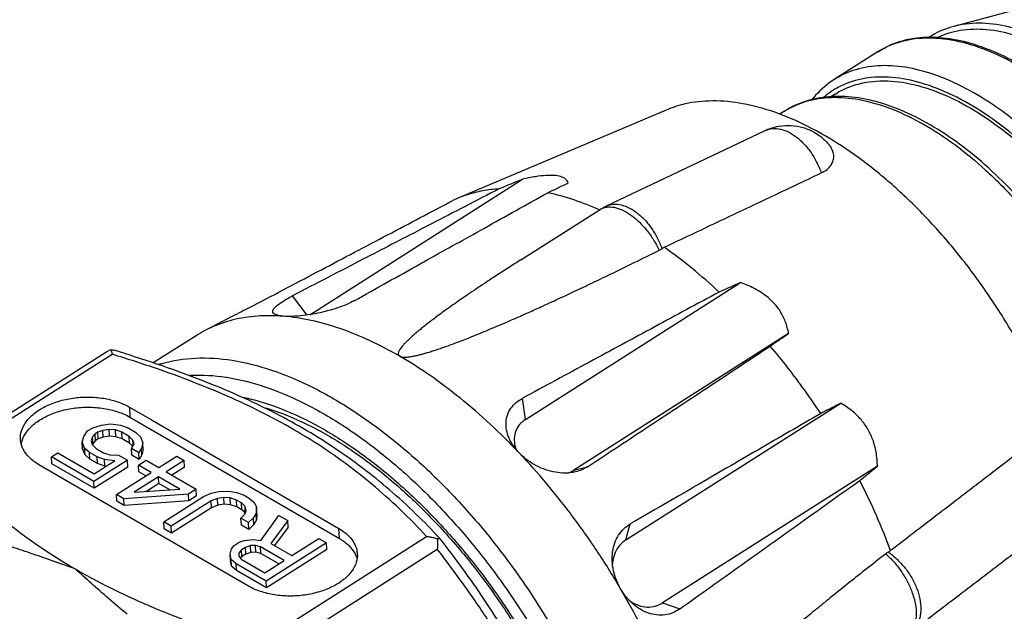
# Model space of a CAD drawing. Extents: x 0 to 420, y 0 to 297.
# Drawn here: x 327 to 374, y 241 to 269 of the extents above; entities that cross this region are included whole.
import ezdxf

# ---------------------------------------------------------------- set-up
doc = ezdxf.new("R2010")
doc.units = 0
doc.header["$LTSCALE"] = 23.1
doc.layers.get('0').update_dxf_attribs({"linetype": 'CONTINUOUS'})

msp = doc.modelspace()

# ---------------------------------------------------------------- linework, layer by layer
at = {"color": 7, "linetype": 'CONTINUOUS'}
for p, q in [((373.90414, 268.95452), (371.33588, 268.27327)), ((367.77459, 267.08203), (365.71732, 265.77207)), ((365.75582, 265.08527), (365.56132, 264.96143)), ((357.81721, 264.3367), (347.97905, 260.16847)), ((363.37628, 264.28143), (363.15244, 264.1389)), ((354.97082, 259.80524), (362.46786, 263.37081)), ((341.04727, 254.70304), (351.05798, 261.07731)), ((347.97905, 260.16847), (347.78387, 260.08125)), ((350.97663, 257.28438), (354.7018, 259.65636)), ((351.19631, 249.77925), (361.30074, 256.2132)), ((336.52962, 254.17136), (336.11382, 253.95279)), ((363.57059, 253.82089), (353.46459, 247.38595)), ((335.70606, 253.71638), (333.69461, 252.4356)), ((323.64816, 247.9695), (331.46489, 252.94676)), ((355.91309, 244.10564), (366.01753, 250.53958)), ((332.57104, 250.35626), (333.63676, 249.73822)), ((332.5963, 249.88022), (342.44591, 244.16814)), ((333.63676, 249.73822), (342.42066, 244.64418)), ((330.41986, 248.97083), (330.60448, 249.23105)), ((330.60448, 249.23105), (330.84598, 249.38483)), ((330.84598, 249.38483), (331.26511, 249.50904)), ((331.07875, 249.17638), (330.958, 249.09949)), ((331.3185, 249.25771), (331.07875, 249.17638)), ((331.09559, 248.85902), (331.07875, 249.17638)), ((331.26511, 249.50904), (331.6825, 249.56081)), ((331.61688, 249.30504), (331.3185, 249.25771)), ((331.33534, 248.94035), (331.3185, 249.25771)), ((331.91352, 249.27992), (331.61688, 249.30504)), ((331.63372, 248.98768), (331.61688, 249.30504)), ((331.6825, 249.56081), (332.15677, 249.50614)), ((332.20841, 249.18237), (331.91352, 249.27992)), ((331.93036, 248.96256), (331.91352, 249.27992)), ((332.15677, 249.50614), (332.51028, 249.37458)), ((332.56018, 248.97836), (332.20841, 249.18237)), ((332.22525, 248.865), (332.20841, 249.18237)), ((332.51028, 249.37458), (332.86206, 249.17058)), ((332.86206, 249.17058), (333.09482, 248.96213)), ((330.35425, 248.71506), (330.41986, 248.97083)), ((330.37109, 248.3977), (330.35425, 248.71506)), ((330.46627, 248.42973), (330.35425, 248.71506)), ((330.8355, 248.95016), (330.77164, 248.76683)), ((330.77164, 248.76683), (330.82677, 248.58794)), ((330.958, 249.09949), (330.8355, 248.95016)), ((330.84502, 248.77073), (330.8355, 248.95016)), ((330.85234, 248.6328), (330.84502, 248.77073)), ((330.8856, 248.67335), (330.85234, 248.6328)), ((330.97484, 248.78213), (330.8856, 248.67335)), ((330.97484, 248.78213), (330.958, 249.09949)), ((331.09559, 248.85902), (330.97484, 248.78213)), ((331.33534, 248.94035), (331.09559, 248.85902)), ((331.63372, 248.98768), (331.33534, 248.94035)), ((331.93036, 248.96256), (331.63372, 248.98768)), ((332.22525, 248.865), (331.93036, 248.96256)), ((332.57702, 248.661), (332.22525, 248.865)), ((332.73432, 248.80392), (332.56018, 248.97836)), ((332.57702, 248.661), (332.56018, 248.97836)), ((332.70104, 248.53677), (332.57702, 248.661)), ((332.78946, 248.62503), (332.73432, 248.80392)), ((332.74394, 248.62262), (332.73432, 248.80392)), ((333.09482, 248.96213), (333.20684, 248.6768)), ((333.20684, 248.6768), (333.14123, 248.42103)), ((333.22368, 248.35944), (333.20684, 248.6768)), ((328.91049, 248.00975), (329.21237, 248.20197)), ((329.21237, 248.20197), (330.9126, 247.21596)), ((330.48311, 248.11237), (330.37109, 248.3977)), ((330.69904, 248.22128), (330.46627, 248.42973)), ((330.48311, 248.11237), (330.46627, 248.42973)), ((331.05081, 248.01728), (330.69904, 248.22128)), ((330.71587, 247.90392), (330.69904, 248.22128)), ((330.82677, 248.58794), (331.00091, 248.4135)), ((330.85234, 248.6328), (330.83564, 248.58486)), ((331.00091, 248.4135), (331.35268, 248.2095)), ((331.35268, 248.2095), (331.64757, 248.11194)), ((332.66521, 248.40326), (332.78946, 248.62503)), ((332.68205, 248.08589), (332.66521, 248.40326)), ((333.01699, 248.19925), (332.66521, 248.40326)), ((332.726, 248.51176), (332.70104, 248.53677)), ((332.74776, 248.5506), (332.74394, 248.62262)), ((333.14123, 248.42103), (333.01699, 248.19925)), ((333.03382, 247.88189), (333.01699, 248.19925)), ((333.15806, 248.10367), (333.14123, 248.42103)), ((333.22368, 248.35944), (333.15806, 248.10367)), ((328.92733, 247.69239), (328.91049, 248.00975)), ((330.90387, 246.85374), (328.91049, 248.00975)), ((330.71587, 247.90392), (330.48311, 248.11237)), ((331.06765, 247.69992), (330.71587, 247.90392)), ((332.47361, 247.85326), (330.90387, 246.85374)), ((331.40433, 247.88572), (331.05081, 248.01728)), ((331.06765, 247.69992), (331.05081, 248.01728)), ((331.8786, 247.83105), (331.40433, 247.88572)), ((331.42116, 247.56836), (331.40433, 247.88572)), ((331.56591, 247.63195), (331.8786, 247.83105)), ((331.64757, 248.11194), (332.06321, 248.09127)), ((332.06321, 248.09127), (332.47361, 247.85326)), ((332.49045, 247.5359), (332.47361, 247.85326)), ((333.03382, 247.88189), (332.68205, 248.08589)), ((333.00302, 247.6197), (333.36527, 247.85036)), ((333.15806, 248.10367), (333.03382, 247.88189)), ((333.36527, 247.85036), (333.95155, 247.51036)), ((333.95155, 247.51036), (334.7968, 248.04857)), ((335.14857, 247.84456), (334.30332, 247.30636)), ((334.7968, 248.04857), (335.14857, 247.84456)), ((335.16541, 247.5272), (335.14857, 247.84456)), ((338.16423, 241.93393), (328.31462, 247.646)), ((330.9207, 246.53637), (328.92733, 247.69239)), ((330.9126, 247.21596), (331.43411, 247.54803)), ((332.49045, 247.5359), (330.9207, 246.53637)), ((331.42116, 247.56836), (331.06765, 247.69992)), ((331.45916, 247.56398), (331.42116, 247.56836)), ((331.43411, 247.54803), (331.56591, 247.63195)), ((331.95918, 246.24173), (333.5893, 247.2797)), ((333.01985, 247.30234), (333.00302, 247.6197)), ((333.5893, 247.2797), (333.00302, 247.6197)), ((333.33648, 247.11872), (333.01985, 247.30234)), ((334.30332, 247.30636), (335.71041, 246.49035)), ((335.16541, 247.5272), (334.57298, 247.14998)), ((367.74456, 247.57216), (357.63856, 241.13722)), ((330.9207, 246.53637), (330.90387, 246.85374)), ((333.94108, 247.0757), (332.79395, 246.34527)), ((334.93776, 246.49769), (333.94108, 247.0757)), ((333.95791, 246.75833), (333.94108, 247.0757)), ((332.79395, 246.34527), (334.93776, 246.49769)), ((333.95791, 246.75833), (333.37396, 246.38651)), ((334.46528, 246.4641), (333.95791, 246.75833)), ((335.71041, 246.49035), (335.34816, 246.25969)), ((335.72725, 246.17298), (335.71041, 246.49035)), ((336.41919, 246.29967), (336.77795, 246.38544)), ((336.77795, 246.38544), (337.25396, 246.40322)), ((337.25396, 246.40322), (337.60923, 246.3441)), ((337.60923, 246.3441), (337.96275, 246.21254)), ((331.97602, 245.92437), (331.95918, 246.24173)), ((332.31095, 246.03773), (331.95918, 246.24173)), ((332.32779, 245.72036), (331.97602, 245.92437)), ((335.34816, 246.25969), (332.31095, 246.03773)), ((332.32779, 245.72036), (332.31095, 246.03773)), ((335.365, 245.94232), (332.32779, 245.72036)), ((334.18707, 244.94971), (336.05869, 246.14146)), ((336.41046, 245.93745), (334.53884, 244.74571)), ((335.365, 245.94232), (335.34816, 246.25969)), ((335.72725, 246.17298), (335.365, 245.94232)), ((336.05869, 246.14146), (336.41919, 246.29967)), ((336.71059, 246.05723), (336.41046, 245.93745)), ((336.4273, 245.62009), (336.41046, 245.93745)), ((337.00897, 246.10456), (336.71059, 246.05723)), ((336.72743, 245.73986), (336.71059, 246.05723)), ((337.30561, 246.07944), (337.00897, 246.10456)), ((337.02581, 245.78719), (337.00897, 246.10456)), ((337.6005, 245.98188), (337.30561, 246.07944)), ((337.32244, 245.76208), (337.30561, 246.07944)), ((337.83501, 245.84588), (337.6005, 245.98188)), ((337.61733, 245.66452), (337.6005, 245.98188)), ((337.96275, 246.21254), (338.19726, 246.07654)), ((338.19726, 246.07654), (338.43003, 245.86809)), ((338.43003, 245.86809), (338.54379, 245.65521)), ((336.4273, 245.62009), (334.55568, 244.42835)), ((336.72743, 245.73986), (336.4273, 245.62009)), ((337.02581, 245.78719), (336.72743, 245.73986)), ((337.32244, 245.76208), (337.02581, 245.78719)), ((337.61733, 245.66452), (337.32244, 245.76208)), ((337.85185, 245.52852), (337.61733, 245.66452)), ((338.00915, 245.67144), (337.83501, 245.84588)), ((337.85185, 245.52852), (337.83501, 245.84588)), ((337.97587, 245.40428), (337.85185, 245.52852)), ((338.01862, 245.36146), (337.97587, 245.40428)), ((338.00042, 245.30922), (338.06429, 245.49255)), ((338.06429, 245.49255), (338.00915, 245.67144)), ((338.01877, 245.49013), (338.00915, 245.67144)), ((338.02467, 245.37884), (338.01877, 245.49013)), ((338.54379, 245.65521), (338.53681, 245.36543)), ((338.56063, 245.33784), (338.54379, 245.65521)), ((334.20391, 244.63235), (334.18707, 244.94971)), ((334.53884, 244.74571), (334.18707, 244.94971)), ((337.81755, 245.12144), (338.00042, 245.30922)), ((337.83439, 244.80408), (337.81755, 245.12144)), ((338.16932, 244.91744), (337.81755, 245.12144)), ((338.41257, 245.14366), (338.16932, 244.91744)), ((338.53681, 245.36543), (338.41257, 245.14366)), ((338.4294, 244.8263), (338.41257, 245.14366)), ((338.55365, 245.04807), (338.4294, 244.8263)), ((338.55365, 245.04807), (338.53681, 245.36543)), ((338.56063, 245.33784), (338.55365, 245.04807)), ((338.74339, 244.07033), (339.60435, 245.26053)), ((340.01475, 245.02253), (339.21591, 243.94321)), ((339.60435, 245.26053), (340.01475, 245.02253)), ((340.03159, 244.70517), (340.01475, 245.02253)), ((334.55568, 244.42835), (334.20391, 244.63235)), ((334.55568, 244.42835), (334.53884, 244.74571)), ((338.18616, 244.60008), (337.83439, 244.80408)), ((338.18616, 244.60008), (338.16932, 244.91744)), ((338.4294, 244.8263), (338.18616, 244.60008)), ((340.03159, 244.70517), (339.39204, 243.84107)), ((337.73098, 243.99634), (337.97074, 244.07767)), ((337.97074, 244.07767), (338.38812, 244.12944)), ((338.38812, 244.12944), (338.74339, 244.07033)), ((340.21259, 243.36521), (341.48047, 244.17252)), ((341.48047, 244.17252), (341.83224, 243.96851)), ((347.18765, 244.15305), (347.19018, 244.15008)), ((337.30137, 243.43746), (337.36699, 243.69324)), ((337.36699, 243.69324), (337.48948, 243.84257)), ((337.48948, 243.84257), (337.73098, 243.99634)), ((337.84125, 243.63857), (337.71876, 243.48924)), ((338.02238, 243.7539), (337.84125, 243.63857)), ((337.85809, 243.3212), (337.84125, 243.63857)), ((338.26213, 243.83523), (338.02238, 243.7539)), ((338.03922, 243.43653), (338.02238, 243.7539)), ((338.50014, 243.84411), (338.26213, 243.83523)), ((338.27897, 243.51786), (338.26213, 243.83523)), ((338.7364, 243.78055), (338.50014, 243.84411)), ((338.51698, 243.52675), (338.50014, 243.84411)), ((339.85034, 243.13455), (338.7364, 243.78055)), ((338.75324, 243.46319), (338.7364, 243.78055)), ((341.83224, 243.96851), (338.99462, 242.16168)), ((341.84907, 243.65115), (339.01146, 241.84431)), ((339.21591, 243.94321), (340.21259, 243.36521)), ((341.84907, 243.65115), (341.83224, 243.96851)), ((337.31821, 243.1201), (337.30137, 243.43746)), ((337.35476, 243.18613), (337.30137, 243.43746)), ((337.3716, 242.86877), (337.31821, 243.1201)), ((337.58753, 242.97769), (337.35476, 243.18613)), ((337.3716, 242.86877), (337.35476, 243.18613)), ((337.71876, 243.48924), (337.71527, 243.34435)), ((337.71527, 243.34435), (337.80809, 243.23149)), ((337.81199, 243.26501), (337.79628, 243.24585)), ((337.80809, 243.23149), (337.83078, 243.2039)), ((337.85809, 243.3212), (337.81199, 243.26501)), ((337.83078, 243.2039), (338.94472, 242.5579)), ((338.03922, 243.43653), (337.85809, 243.3212)), ((338.27897, 243.51786), (338.03922, 243.43653)), ((338.51698, 243.52675), (338.27897, 243.51786)), ((338.75324, 243.46319), (338.51698, 243.52675)), ((339.59753, 242.97356), (338.75324, 243.46319)), ((338.94472, 242.5579), (339.85034, 243.13455)), ((337.60437, 242.66032), (337.3716, 242.86877)), ((338.99462, 242.16168), (337.58753, 242.97769)), ((337.60437, 242.66032), (337.58753, 242.97769)), ((339.01146, 241.84431), (337.60437, 242.66032)), ((339.01146, 241.84431), (338.99462, 242.16168))]:
    msp.add_line(p, q, dxfattribs=at)
at = {"color": 9, "linetype": 'CONTINUOUS'}
for p, q in [((367.77459, 267.08203), (367.7746, 267.08203)), ((365.71733, 265.77208), (365.71732, 265.77207)), ((363.37628, 264.28143), (363.3763, 264.28144)), ((340.92275, 254.68467), (340.24399, 255.59487)), ((323.78042, 247.76147), (331.75978, 252.84229)), ((351.19631, 249.77925), (351.05844, 250.7729)), ((332.57104, 250.35626), (332.5963, 249.88022)), ((353.46615, 247.38695), (354.11659, 247.54975)), ((342.44591, 244.16814), (342.42066, 244.64418)), ((355.91309, 244.10564), (356.12501, 244.8565)), ((338.56563, 239.18692), (346.54514, 244.26783)), ((339.07002, 238.58697), (347.04941, 243.6678)), ((357.64012, 241.13822), (358.45182, 240.8585))]:
    msp.add_line(p, q, dxfattribs=at)
at = {"color": 7, "linetype": 'CONTINUOUS'}
for points, knots in [([(371.33588, 268.27327), (370.98136, 268.17923), (370.58081, 268.01432), (370.21788, 267.78706), (370.16777, 267.75402)], [0, 0, 0, 0, 0.85978769, 1, 1, 1, 1]), ([(384.09809, 252.89901), (384.03155, 253.1904), (383.8035, 254.0811), (383.30598, 255.56382), (382.53717, 257.32537), (381.60627, 259.05319), (380.53327, 260.71058), (379.34106, 262.26227), (378.05488, 263.67508), (376.70171, 264.91874), (375.30964, 265.96638), (373.90719, 266.79492), (372.52319, 267.38499), (371.18662, 267.72128), (369.92545, 267.79273), (368.76963, 267.59373), (368.08162, 267.27752), (367.77459, 267.08203)], [0, 0, 0, 0, 0.03720541, 0.1144116, 0.19447467, 0.2762605, 0.35854017, 0.44007553, 0.51966173, 0.59616316, 0.66860762, 0.73622408, 0.79851855, 0.85533094, 0.90701197, 0.95467432, 1, 1, 1, 1]), ([(365.71732, 265.77207), (365.3944, 265.56645), (365.03148, 265.2574), (364.72526, 264.89901), (364.67045, 264.83107)], [0, 0, 0, 0, 0.81470999, 1, 1, 1, 1]), ([(365.75572, 265.08469), (365.97433, 265.22368), (366.58878, 265.53151), (367.72804, 265.76017), (369.14475, 265.65403), (370.65217, 265.20209), (372.21129, 264.42352), (373.77982, 263.34258), (375.31301, 261.99116), (376.76579, 260.40926), (378.09488, 258.64397), (379.26031, 256.74844), (379.91445, 255.41623), (380.20465, 254.74062)], [0, 0, 0, 0, 0.03963873, 0.1045655, 0.17594637, 0.25587726, 0.34498132, 0.44274987, 0.54786785, 0.65846515, 0.77231185, 0.88698159, 1, 1, 1, 1]), ([(378.59527, 253.68351), (378.39854, 254.13619), (377.91084, 255.16432), (377.0331, 256.7166), (375.95537, 258.31415), (374.76799, 259.80325), (373.49432, 261.15384), (372.1591, 262.33827), (370.78797, 263.3317), (369.4073, 264.11214), (368.04438, 264.66051), (366.72813, 264.96147), (365.48803, 265.0051), (364.35414, 264.78992), (363.6791, 264.47425), (363.37628, 264.28143)], [0, 0, 0, 0, 0.0724791, 0.16696087, 0.26164777, 0.35521188, 0.44637629, 0.53396708, 0.61697261, 0.69460041, 0.76633124, 0.83199894, 0.89193131, 0.94727395, 1, 1, 1, 1]), ([(375.12237, 251.93651), (374.93293, 252.32252), (374.38961, 253.37034), (373.40183, 255.02888), (372.11798, 256.86321), (370.721, 258.57211), (369.23658, 260.12416), (367.6919, 261.49092), (366.11508, 262.64746), (364.53443, 263.57271), (362.9778, 264.24966), (361.47186, 264.66516), (360.04201, 264.80917), (358.81841, 264.68461), (358.10208, 264.45722), (357.81691, 264.3365)], [0, 0, 0, 0, 0.05626963, 0.15442072, 0.25245042, 0.34907394, 0.44305686, 0.53326327, 0.6187087, 0.69862106, 0.7725145, 0.8402814, 0.90230304, 0.95956155, 1, 1, 1, 1]), ([(362.46786, 263.37081), (362.63589, 263.45072), (362.99067, 263.57313), (363.5514, 263.6342), (364.1164, 263.56843), (364.66108, 263.37357), (365.12679, 263.07171), (365.38172, 262.81341), (365.48545, 262.68521)], [0, 0, 0, 0, 0.16765957, 0.33487782, 0.50426638, 0.67583591, 0.85158924, 1, 1, 1, 1]), ([(365.1078, 261.37511), (365.20346, 261.42039), (365.36746, 261.51902), (365.55327, 261.70868), (365.66485, 261.91491), (365.70761, 262.1489), (365.66193, 262.41298), (365.56187, 262.58836), (365.49196, 262.6772), (365.48538, 262.68534)], [0, 0, 0, 0, 0.19767074, 0.35336249, 0.49047608, 0.62947691, 0.78965819, 0.98050519, 1, 1, 1, 1]), ([(353.21004, 260.90523), (353.18155, 260.97491), (353.07891, 261.10756), (352.83495, 261.21821), (352.5211, 261.2665), (352.12252, 261.26093), (351.62428, 261.19859), (351.25927, 261.12386), (351.05798, 261.07731)], [0, 0, 0, 0, 0.09863204, 0.20868414, 0.34293227, 0.51226708, 0.72931301, 1, 1, 1, 1]), ([(357.72194, 257.87715), (358.55282, 258.2708), (360.20433, 259.05315), (362.66627, 260.21914), (364.29737, 260.99143), (365.1078, 261.37511)], [0, 0, 0, 0, 0.33750873, 0.67084215, 1, 1, 1, 1]), ([(351.05798, 261.07731), (350.87465, 261.0021), (350.50714, 260.8513), (350.13965, 260.70042), (349.95548, 260.62479)], [0, 0, 0, 0, 0.498823, 1, 1, 1, 1]), ([(352.24042, 260.44208), (352.4024, 260.51948), (352.7256, 260.67388), (353.04882, 260.82824), (353.21004, 260.90523)], [0, 0, 0, 0, 0.50119862, 1, 1, 1, 1]), ([(349.95548, 260.62479), (348.89577, 260.07649), (347.67154, 259.44284), (346.44741, 258.809), (346.28284, 258.72378)], [0, 0, 0, 0, 0.86555446, 1, 1, 1, 1]), ([(346.57763, 257.28117), (347.47268, 257.78098), (349.36018, 258.8348), (351.24786, 259.88828), (352.24042, 260.44208)], [0, 0, 0, 0, 0.47422118, 1, 1, 1, 1]), ([(349.95548, 260.62479), (349.69852, 260.6077), (349.1942, 260.546), (348.53379, 260.38199), (348.13767, 260.23565), (347.97906, 260.16846)], [0, 0, 0, 0, 0.37935136, 0.7464035, 1, 1, 1, 1]), ([(354.66911, 259.63678), (354.27951, 259.81002), (353.48359, 260.12351), (352.65882, 260.35341), (352.24042, 260.44208)], [0, 0, 0, 0, 0.49921306, 1, 1, 1, 1]), ([(338.4029, 255.13406), (339.46813, 255.69634), (341.57139, 256.8062), (344.69838, 258.45527), (346.76021, 259.54193), (347.78387, 260.08125)], [0, 0, 0, 0, 0.34072412, 0.67270501, 1, 1, 1, 1]), ([(354.7018, 259.65636), (354.72991, 259.67426), (354.78756, 259.70936), (354.87725, 259.75913), (354.93915, 259.79018), (354.97082, 259.80524)], [0, 0, 0, 0, 0.32491421, 0.65799447, 1, 1, 1, 1]), ([(346.28284, 258.72378), (345.37269, 258.25249), (343.3596, 257.20978), (341.34677, 256.16659), (340.24399, 255.59487)], [0, 0, 0, 0, 0.45208993, 1, 1, 1, 1]), ([(345.28457, 252.74672), (345.30974, 252.73212), (345.36847, 252.71332), (345.47141, 252.7021), (345.58369, 252.70438), (345.70452, 252.71604), (345.83158, 252.73478), (345.98086, 252.7631), (346.14614, 252.80063), (346.31622, 252.84421), (346.48999, 252.89254), (346.68148, 252.94946), (346.90282, 253.01929), (347.13469, 253.09641), (347.37788, 253.18071), (347.63622, 253.2734), (347.93533, 253.38431), (348.25406, 253.50628), (348.59475, 253.64017), (348.96038, 253.78726), (349.37199, 253.9567), (349.81726, 254.14402), (350.30127, 254.35166), (350.83405, 254.58448), (351.41684, 254.8438), (352.05753, 255.13373), (352.75617, 255.45499), (353.52878, 255.81591), (354.38504, 256.22197), (355.32059, 256.67227), (356.36629, 257.18289), (357.09123, 257.54197), (357.47951, 257.7356)], [0, 0, 0, 0, 0.00658682, 0.01368917, 0.02341617, 0.03193784, 0.04116333, 0.05247924, 0.06632771, 0.07952378, 0.09222196, 0.10715724, 0.12474678, 0.14475919, 0.16247366, 0.18301401, 0.20689118, 0.23468907, 0.26026995, 0.28975821, 0.32390477, 0.36103646, 0.39911441, 0.44313064, 0.49265904, 0.543516, 0.60232919, 0.66673461, 0.73656072, 0.81686101, 0.90177956, 1, 1, 1, 1]), ([(357.47951, 257.7356), (357.5022, 257.74691), (357.54662, 257.77027), (357.58995, 257.79561), (357.61107, 257.80865)], [0, 0, 0, 0, 0.50539539, 1, 1, 1, 1]), ([(357.61107, 257.80865), (357.62956, 257.82007), (357.66652, 257.8429), (357.70348, 257.86574), (357.72194, 257.87715)], [0, 0, 0, 0, 0.50031762, 1, 1, 1, 1]), ([(360.29988, 255.76817), (359.88589, 256.1547), (359.0502, 256.88789), (358.16671, 257.56307), (357.72194, 257.87715)], [0, 0, 0, 0, 0.50985254, 1, 1, 1, 1]), ([(343.14346, 255.36302), (344.17655, 255.94019), (345.32126, 256.57958), (346.46605, 257.21886), (346.57763, 257.28117)], [0, 0, 0, 0, 0.90253106, 1, 1, 1, 1]), ([(350.9728, 257.28194), (350.78856, 257.16462), (350.40588, 256.91962), (349.85388, 256.56168), (349.32792, 256.21572), (348.85479, 255.89988), (348.42746, 255.61001), (348.04647, 255.34723), (347.70086, 255.10472), (347.38619, 254.87969), (347.10366, 254.67339), (346.85451, 254.48755), (346.62593, 254.31311), (346.41593, 254.14855), (346.23042, 253.99881), (346.0715, 253.8665), (345.92428, 253.7398), (345.78848, 253.61809), (345.66635, 253.50292), (345.56698, 253.40381), (345.48037, 253.31189), (345.40159, 253.22152), (345.33249, 253.13264), (345.27973, 253.05265), (345.24341, 252.98367), (345.21913, 252.91741), (345.21069, 252.85202), (345.23125, 252.7871), (345.26458, 252.75831), (345.28457, 252.74672)], [0, 0, 0, 0, 0.08784204, 0.18273501, 0.26457295, 0.34101877, 0.41150335, 0.47223214, 0.52714381, 0.58129602, 0.62780576, 0.66782923, 0.70629363, 0.74344162, 0.77511779, 0.80216704, 0.82660006, 0.85322666, 0.87549347, 0.89410305, 0.90965964, 0.92627852, 0.94229618, 0.95489869, 0.96477456, 0.97356539, 0.98322226, 0.9907058, 1, 1, 1, 1]), ([(361.30074, 256.2132), (361.13432, 256.13923), (360.80069, 255.99092), (360.46708, 255.84254), (360.29988, 255.76817)], [0, 0, 0, 0, 0.49879861, 1, 1, 1, 1]), ([(363.57059, 253.82089), (363.53609, 254.01312), (363.43727, 254.37902), (363.18937, 254.8742), (362.8567, 255.29756), (362.43562, 255.66285), (361.91251, 255.97709), (361.51553, 256.13977), (361.30074, 256.2132)], [0, 0, 0, 0, 0.16869607, 0.32504337, 0.47516189, 0.6308137, 0.80393174, 1, 1, 1, 1]), ([(339.37549, 254.74794), (339.35025, 254.76818), (339.30239, 254.82388), (339.33411, 254.96345), (339.45947, 255.09729), (339.65898, 255.25666), (339.93493, 255.42947), (340.14565, 255.54389), (340.26014, 255.60324)], [0, 0, 0, 0, 0.06783353, 0.15301374, 0.28210981, 0.4707435, 0.71526739, 1, 1, 1, 1]), ([(360.29988, 255.76817), (359.29162, 255.22362), (357.26063, 254.12642), (354.18016, 252.46132), (352.108, 251.34066), (351.05844, 250.7729)], [0, 0, 0, 0, 0.32724511, 0.65922571, 1, 1, 1, 1]), ([(338.41852, 255.1423), (338.29449, 255.07683), (338.0309, 254.93935), (337.62077, 254.72983), (337.19237, 254.51268), (336.8255, 254.32556), (336.60494, 254.21093), (336.52654, 254.16974)], [0, 0, 0, 0, 0.19778225, 0.41923716, 0.64946535, 0.87510498, 1, 1, 1, 1]), ([(343.15862, 255.37148), (343.03832, 255.30427), (342.77595, 255.17415), (342.3512, 255.01147), (341.89391, 254.87361), (341.42775, 254.7653), (340.97059, 254.68655), (340.54043, 254.63733), (340.15828, 254.61724), (339.92284, 254.62218), (339.81784, 254.63058)], [0, 0, 0, 0, 0.11950394, 0.25353025, 0.39399808, 0.53340261, 0.6683111, 0.79610897, 0.90865429, 1, 1, 1, 1]), ([(339.81784, 254.63058), (339.40882, 254.66328), (338.60726, 254.6716), (337.44513, 254.49245), (336.62782, 254.20895), (336.20288, 253.99956), (336.11385, 253.95273)], [0, 0, 0, 0, 0.32294986, 0.62806629, 0.92098941, 1, 1, 1, 1]), ([(339.81783, 254.63058), (339.73496, 254.63721), (339.59135, 254.65696), (339.44402, 254.69842), (339.3833, 254.74167), (339.37549, 254.74794)], [0, 0, 0, 0, 0.54137449, 0.93806027, 1, 1, 1, 1]), ([(345.28457, 252.74672), (344.82306, 253.01435), (343.90569, 253.49681), (342.51125, 254.06712), (341.15432, 254.45609), (340.25458, 254.59565), (339.81784, 254.63058)], [0, 0, 0, 0, 0.27469995, 0.53286555, 0.77440179, 1, 1, 1, 1]), ([(362.70988, 253.22815), (362.85368, 253.32717), (363.14059, 253.52474), (363.42749, 253.72233), (363.57059, 253.82089)], [0, 0, 0, 0, 0.50120891, 1, 1, 1, 1]), ([(331.46501, 252.94686), (331.49222, 252.9642), (331.56623, 253.00675), (331.64529, 253.03972), (331.69571, 253.05597)], [0, 0, 0, 0, 0.3783238, 1, 1, 1, 1]), ([(331.69571, 253.05597), (331.70336, 253.04023), (331.7188, 253.0004), (331.73458, 252.94486), (331.74469, 252.90591), (331.74834, 252.89122)], [0, 0, 0, 0, 0.3032174, 0.73768793, 1, 1, 1, 1]), ([(336.3363, 251.46878), (336.17879, 251.53204), (334.70464, 252.1139), (333.201, 252.61773), (331.84713, 253.02743)], [0, 0, 0, 0, 0.10710424, 1, 1, 1, 1]), ([(354.11659, 247.54975), (355.09272, 248.19466), (357.0198, 249.46791), (359.88423, 251.36071), (361.77251, 252.60863), (362.70988, 253.22815)], [0, 0, 0, 0, 0.3407583, 0.67273932, 1, 1, 1, 1]), ([(365.07885, 250.05139), (364.83541, 250.42193), (364.33515, 251.15164), (363.54503, 252.21149), (362.99202, 252.89419), (362.70988, 253.22815)], [0, 0, 0, 0, 0.33546026, 0.6692068, 1, 1, 1, 1]), ([(350.89211, 248.20829), (350.45274, 248.67137), (349.56057, 249.55636), (348.16555, 250.77056), (346.748, 251.83943), (345.7726, 252.46369), (345.28457, 252.74672)], [0, 0, 0, 0, 0.26463053, 0.52054593, 0.76612153, 1, 1, 1, 1]), ([(347.18749, 244.1532), (346.43766, 244.96412), (344.8501, 246.51358), (342.19031, 248.5301), (339.32878, 250.1784), (337.3295, 251.06989), (336.3363, 251.46878)], [0, 0, 0, 0, 0.25103152, 0.50297475, 0.75679213, 1, 1, 1, 1]), ([(327.44711, 248.84179), (327.44016, 248.97579), (327.47944, 249.27261), (327.70718, 249.69771), (328.0952, 250.08419), (328.61345, 250.40625), (329.23118, 250.64731), (329.91784, 250.79637), (330.6322, 250.84461), (331.33751, 250.78945), (331.99192, 250.6343), (332.39205, 250.46006), (332.57104, 250.35626)], [0, 0, 0, 0, 0.06527372, 0.14298586, 0.23147095, 0.33013934, 0.4393708, 0.55416568, 0.67245743, 0.78826467, 0.89881747, 1, 1, 1, 1]), ([(350.55271, 248.65077), (350.50383, 248.73202), (350.39957, 248.93259), (350.29343, 249.26488), (350.26652, 249.63554), (350.33534, 249.98867), (350.50056, 250.31032), (350.75183, 250.58381), (350.96238, 250.72094), (351.07378, 250.78121)], [0, 0, 0, 0, 0.11411339, 0.27158828, 0.41702055, 0.5574388, 0.69978285, 0.84732808, 1, 1, 1, 1]), ([(366.01753, 250.53958), (365.86146, 250.45843), (365.54855, 250.29572), (365.23567, 250.13297), (365.07885, 250.05139)], [0, 0, 0, 0, 0.49878636, 1, 1, 1, 1]), ([(367.74456, 247.57216), (367.74039, 247.79451), (367.70356, 248.21761), (367.55051, 248.80872), (367.31003, 249.32766), (366.98005, 249.78973), (366.54852, 250.20374), (366.20472, 250.43345), (366.01753, 250.53958)], [0, 0, 0, 0, 0.18494495, 0.3515431, 0.50531199, 0.65796767, 0.82103746, 1, 1, 1, 1]), ([(327.52241, 248.76362), (327.56891, 248.91645), (327.73243, 249.22167), (328.12045, 249.60815), (328.63871, 249.9302), (329.25643, 250.17127), (329.9431, 250.32033), (330.65745, 250.36857), (331.36277, 250.31341), (332.01718, 250.15826), (332.41731, 249.98402), (332.5963, 249.88022)], [0, 0, 0, 0, 0.08313892, 0.1778031, 0.28336169, 0.40022099, 0.52303221, 0.64958451, 0.77347879, 0.8917517, 1, 1, 1, 1]), ([(338.83924, 250.35351), (339.09105, 250.2827), (339.94302, 250.00792), (341.39393, 249.35403), (343.16721, 248.26968), (344.94184, 246.90169), (346.67718, 245.27749), (348.33282, 243.43176), (349.87016, 241.40529), (351.25364, 239.24358), (352.45166, 236.99579), (353.43739, 234.71337), (354.18961, 232.4484), (354.69316, 230.25328), (354.86461, 228.80916), (354.90157, 228.11254)], [0, 0, 0, 0, 0.02720319, 0.09301826, 0.16518186, 0.24312889, 0.3259115, 0.41230578, 0.50097479, 0.59045306, 0.67923744, 0.76588128, 0.84899872, 0.9273696, 1, 1, 1, 1]), ([(365.07885, 250.05139), (364.10209, 249.48495), (362.13445, 248.34371), (359.14984, 246.61208), (357.14202, 245.44682), (356.12501, 244.8565)], [0, 0, 0, 0, 0.32722772, 0.65920833, 1, 1, 1, 1]), ([(351.19631, 249.77925), (351.09283, 249.71337), (350.90569, 249.55368), (350.71858, 249.23728), (350.64551, 248.87515), (350.68107, 248.57764), (350.73528, 248.40982), (350.75357, 248.36193)], [0, 0, 0, 0, 0.22860629, 0.44996691, 0.67266284, 0.90474023, 1, 1, 1, 1]), ([(328.31462, 247.646), (328.15495, 247.7386), (327.86988, 247.94532), (327.55902, 248.34333), (327.45969, 248.66354), (327.44787, 248.82713), (327.44711, 248.84179)], [0, 0, 0, 0, 0.36101543, 0.68087887, 0.97142723, 1, 1, 1, 1]), ([(350.8921, 248.2083), (350.79464, 248.31102), (350.67637, 248.45578), (350.57565, 248.61264), (350.55271, 248.65077)], [0, 0, 0, 0, 0.76117469, 1, 1, 1, 1]), ([(355.6709, 241.80004), (355.33135, 242.38345), (354.61976, 243.52992), (353.46137, 245.18022), (352.22298, 246.74587), (351.3429, 247.73318), (350.89211, 248.20829)], [0, 0, 0, 0, 0.25280285, 0.50502391, 0.75471983, 1, 1, 1, 1]), ([(353.47184, 247.2901), (353.44084, 247.284), (353.26496, 247.25365), (352.93486, 247.23815), (352.48464, 247.29828), (352.03701, 247.43329), (351.60824, 247.63698), (351.22048, 247.89643), (350.99335, 248.1016), (350.89212, 248.20829)], [0, 0, 0, 0, 0.03323296, 0.18767912, 0.34638013, 0.50978811, 0.67867442, 0.8449531, 1, 1, 1, 1]), ([(374.72584, 248.47749), (374.02828, 247.94246), (372.62424, 246.86565), (370.50474, 245.24044), (369.08279, 244.15029), (368.36736, 243.60185)], [0, 0, 0, 0, 0.32915179, 0.66248531, 1, 1, 1, 1]), ([(354.13089, 247.55918), (354.02225, 247.4874), (353.80903, 247.37572), (353.57824, 247.31101), (353.47184, 247.2901)], [0, 0, 0, 0, 0.54620175, 1, 1, 1, 1]), ([(366.91251, 246.90074), (367.05153, 247.0129), (367.3289, 247.23668), (367.60623, 247.46051), (367.74456, 247.57216)], [0, 0, 0, 0, 0.50120042, 1, 1, 1, 1]), ([(358.45182, 240.8585), (359.41298, 241.54455), (361.31045, 242.89917), (364.13069, 244.91324), (365.9897, 246.24135), (366.91251, 246.90074)], [0, 0, 0, 0, 0.34074695, 0.67272796, 1, 1, 1, 1]), ([(368.36736, 243.60185), (368.15986, 244.15971), (367.70605, 245.27397), (367.18871, 246.36009), (366.91251, 246.90074)], [0, 0, 0, 0, 0.49504601, 1, 1, 1, 1]), ([(342.42066, 244.64418), (342.58033, 244.55159), (342.8654, 244.34487), (343.17626, 243.94685), (343.27558, 243.62664), (343.2874, 243.46306), (343.28816, 243.44839)], [0, 0, 0, 0, 0.36101543, 0.68087887, 0.97142723, 1, 1, 1, 1]), ([(355.27305, 243.16518), (355.26993, 243.29443), (355.28429, 243.56472), (355.37953, 243.96265), (355.56013, 244.33471), (355.81492, 244.64605), (356.02892, 244.80075), (356.13988, 244.86515)], [0, 0, 0, 0, 0.19340985, 0.40360993, 0.60864675, 0.8078119, 1, 1, 1, 1]), ([(369.57558, 239.97579), (370.251, 240.49205), (371.63332, 241.54863), (373.71366, 243.13875), (375.11859, 244.21261), (375.81661, 244.74614)], [0, 0, 0, 0, 0.32466497, 0.66446976, 1, 1, 1, 1]), ([(342.44591, 244.16814), (342.60558, 244.07554), (342.89065, 243.86882), (343.15564, 243.52954), (343.24629, 243.30551), (343.26791, 243.2329)], [0, 0, 0, 0, 0.43596412, 0.82223289, 1, 1, 1, 1]), ([(346.54514, 244.26783), (346.60197, 244.26487), (346.71564, 244.25202), (346.88308, 244.21492), (346.99118, 244.17695), (347.0439, 244.15511)], [0, 0, 0, 0, 0.33245831, 0.66666023, 1, 1, 1, 1]), ([(347.0439, 244.15511), (347.06802, 244.16289), (347.10905, 244.17305), (347.16087, 244.17292), (347.18224, 244.15818), (347.18739, 244.15279)], [0, 0, 0, 0, 0.50985976, 0.85385178, 1, 1, 1, 1]), ([(347.0439, 244.15511), (347.05204, 244.10352), (347.06355, 243.99713), (347.06445, 243.83402), (347.05621, 243.7235), (347.04941, 243.6678)], [0, 0, 0, 0, 0.32062784, 0.65552864, 1, 1, 1, 1]), ([(352.54477, 235.32332), (352.11959, 236.29913), (351.11826, 238.34677), (349.32044, 241.2963), (347.91236, 243.22478), (347.19003, 244.15024)], [0, 0, 0, 0, 0.30854328, 0.65971549, 1, 1, 1, 1]), ([(355.91309, 244.10564), (355.80589, 244.03738), (355.60798, 243.86333), (355.3989, 243.52028), (355.32427, 243.25826), (355.30272, 243.12183)], [0, 0, 0, 0, 0.32053259, 0.65256364, 1, 1, 1, 1]), ([(330.02, 242.7401), (329.66125, 242.87334), (328.95867, 243.12462), (327.93366, 243.47343), (327.26999, 243.69618), (326.95192, 243.8064)], [0, 0, 0, 0, 0.3534517, 0.68909492, 1, 1, 1, 1]), ([(368.36736, 243.60185), (368.34889, 243.59045), (368.31192, 243.56762), (368.27496, 243.54478), (368.25648, 243.53335)], [0, 0, 0, 0, 0.49969748, 1, 1, 1, 1]), ([(343.28816, 243.44839), (343.29511, 243.3144), (343.25584, 243.01757), (343.0281, 242.59247), (342.64008, 242.206), (342.12182, 241.88394), (341.5041, 241.64288), (340.81743, 241.49381), (340.10308, 241.44557), (339.39776, 241.50074), (338.74335, 241.65588), (338.34322, 241.83012), (338.16423, 241.93393)], [0, 0, 0, 0, 0.06527372, 0.14298586, 0.23147095, 0.33013934, 0.4393708, 0.55416568, 0.67245743, 0.78826467, 0.89881747, 1, 1, 1, 1]), ([(355.67089, 241.80005), (355.59477, 241.93083), (355.45975, 242.20902), (355.32342, 242.65207), (355.27929, 242.97778), (355.27346, 243.14844), (355.27305, 243.16518)], [0, 0, 0, 0, 0.31630668, 0.64355923, 0.96505388, 1, 1, 1, 1]), ([(368.13405, 243.44805), (367.80747, 243.19356), (367.19944, 242.71657), (366.33032, 242.02519), (365.55718, 241.40153), (364.85751, 240.82903), (364.22776, 240.30635), (363.6614, 239.82929), (363.14694, 239.38938), (362.6818, 238.9855), (362.25957, 238.61285), (361.88105, 238.27314), (361.53547, 237.95768), (361.2188, 237.66325), (360.93258, 237.39179), (360.67814, 237.14558), (360.44259, 236.9128), (360.2242, 236.69173), (360.02929, 236.48918), (359.86027, 236.30876), (359.70135, 236.13425), (359.5524, 235.96506), (359.41596, 235.80361), (359.30231, 235.66311), (359.2002, 235.53085), (359.10364, 235.39857), (359.01456, 235.26659), (358.94095, 235.14584), (358.88345, 235.03914), (358.83487, 234.93307), (358.79897, 234.82866), (358.78105, 234.72459), (358.78581, 234.66014), (358.79462, 234.62999)], [0, 0, 0, 0, 0.09576816, 0.17875309, 0.25688345, 0.32552977, 0.38786466, 0.44618329, 0.49681423, 0.54443582, 0.58867023, 0.62707637, 0.66207897, 0.69689982, 0.72709125, 0.75332356, 0.77879606, 0.80369136, 0.82519904, 0.84381512, 0.86087382, 0.87979316, 0.89595193, 0.90976407, 0.92158982, 0.93459709, 0.94764096, 0.9584089, 0.96729571, 0.97565925, 0.98537979, 0.99273443, 1, 1, 1, 1]), ([(368.25648, 243.53335), (368.23546, 243.52036), (368.19387, 243.49301), (368.15381, 243.46344), (368.13405, 243.44805)], [0, 0, 0, 0, 0.49656328, 1, 1, 1, 1]), ([(332.46691, 240.60819), (332.16665, 240.85063), (331.59588, 241.33199), (330.78623, 242.04965), (330.26966, 242.51607), (330.02, 242.7401)], [0, 0, 0, 0, 0.35670763, 0.68995324, 1, 1, 1, 1]), ([(358.79462, 234.62999), (358.61777, 235.23496), (358.21689, 236.45066), (357.49394, 238.25382), (356.64711, 240.04771), (356.00859, 241.2198), (355.6709, 241.80004)], [0, 0, 0, 0, 0.2412212, 0.48950323, 0.74306208, 1, 1, 1, 1]), ([(356.22179, 241.11716), (356.11448, 241.21359), (355.91262, 241.42808), (355.74597, 241.67105), (355.6709, 241.80003)], [0, 0, 0, 0, 0.49124132, 1, 1, 1, 1]), ([(356.15145, 241.20675), (356.26741, 241.1302), (356.51235, 241.00757), (356.90847, 240.92898), (357.29734, 240.96688), (357.53316, 241.07011), (357.63856, 241.13722)], [0, 0, 0, 0, 0.26472327, 0.51763182, 0.76130323, 1, 1, 1, 1]), ([(358.4659, 240.86853), (358.36191, 240.79431), (358.13688, 240.66418), (357.75772, 240.56292), (357.36059, 240.55874), (356.96514, 240.65057), (356.58325, 240.83147), (356.34467, 241.00772), (356.22787, 241.11169), (356.22179, 241.11716)], [0, 0, 0, 0, 0.156588, 0.31525796, 0.47556292, 0.63853738, 0.80859077, 0.98998627, 1, 1, 1, 1])]:
    msp.add_open_spline(points, degree=3, knots=knots, dxfattribs=at)
at = {"color": 9, "linetype": 'CONTINUOUS'}
for points, knots in [([(385.66878, 251.90582), (385.63854, 252.47587), (385.48863, 253.65766), (385.04268, 255.44381), (384.37852, 257.27108), (383.5148, 259.08923), (382.4741, 260.85142), (381.28389, 262.51103), (379.97551, 264.02404), (378.58411, 265.34937), (377.14713, 266.45128), (375.70205, 267.30078), (374.28454, 267.87556), (372.92841, 268.15813), (371.67399, 268.13409), (370.91141, 267.90502), (370.57339, 267.74358)], [0, 0, 0, 0, 0.07040772, 0.14643351, 0.22664253, 0.30980446, 0.39435111, 0.47872637, 0.56136064, 0.64070184, 0.71532668, 0.78422458, 0.84684238, 0.90317506, 0.95394831, 1, 1, 1, 1]), ([(385.46347, 255.01197), (385.41946, 255.17246), (385.18939, 255.96696), (384.67215, 257.38975), (383.79502, 259.23589), (382.73821, 261.02519), (381.52962, 262.71033), (380.20105, 264.24659), (378.78822, 265.59229), (377.3291, 266.71115), (375.86177, 267.57373), (374.42242, 268.15738), (373.0454, 268.44435), (372.01565, 268.42469), (371.46942, 268.30849), (371.33594, 268.27305)], [0, 0, 0, 0, 0.023927, 0.11891557, 0.21739968, 0.31752243, 0.41744133, 0.51529796, 0.60925464, 0.69762628, 0.77921646, 0.85337044, 0.92008217, 0.98021066, 1, 1, 1, 1]), ([(368.20225, 267.31836), (368.5633, 267.48972), (369.3796, 267.73379), (370.72336, 267.75909), (372.17857, 267.45564), (373.69972, 266.83875), (375.25047, 265.92713), (376.79248, 264.74481), (378.28553, 263.32291), (379.68966, 261.69963), (380.96722, 259.91883), (382.08459, 258.02764), (383.01232, 256.0758), (383.60759, 254.43916), (383.87971, 253.46071), (383.95634, 253.15371)], [0, 0, 0, 0, 0.0514592, 0.10852486, 0.17183397, 0.24221261, 0.31965398, 0.40352129, 0.49267573, 0.58553593, 0.68037083, 0.77541168, 0.868912, 0.95914459, 1, 1, 1, 1]), ([(367.77479, 267.08173), (367.9035, 267.16378), (368.04599, 267.24348), (368.19287, 267.31391), (368.20225, 267.31836)], [0, 0, 0, 0, 0.93631314, 1, 1, 1, 1]), ([(380.96992, 254.64206), (380.70974, 255.27289), (380.12636, 256.52199), (379.09216, 258.31874), (377.91073, 260.02351), (376.60986, 261.59608), (375.22029, 262.99902), (373.7753, 264.19852), (372.30906, 265.16596), (370.85507, 265.87861), (369.44519, 266.3189), (368.10977, 266.47311), (366.87922, 266.32996), (366.10784, 266.01351), (365.75007, 265.7929), (365.71736, 265.77205)], [0, 0, 0, 0, 0.09859359, 0.19888418, 0.29920319, 0.3979148, 0.49339238, 0.58409624, 0.66877702, 0.74661785, 0.81730474, 0.88117981, 0.93946162, 0.99441117, 1, 1, 1, 1]), ([(380.36589, 254.6471), (380.09233, 255.29287), (379.47832, 256.56837), (378.38891, 258.39321), (377.14673, 260.10909), (375.78429, 261.67091), (374.33761, 263.03707), (372.84508, 264.17106), (371.34543, 265.04304), (369.87567, 265.63002), (368.47082, 265.91421), (367.16455, 265.88094), (366.2362, 265.59307), (365.77023, 265.33099), (365.654, 265.25715)], [0, 0, 0, 0, 0.10557557, 0.21274465, 0.31954512, 0.42403466, 0.52429603, 0.61857433, 0.70560182, 0.78466903, 0.85579128, 0.91993445, 0.97935246, 1, 1, 1, 1]), ([(364.0318, 264.61706), (364.19382, 264.68201), (364.74536, 264.86342), (365.76873, 264.98247), (367.10416, 264.82826), (368.51403, 264.38797), (369.96803, 263.67532), (371.43426, 262.70787), (372.87926, 261.50838), (374.26883, 260.10544), (375.5697, 258.53286), (376.75112, 256.8281), (377.78532, 255.03134), (378.3687, 253.78225), (378.62888, 253.15142)], [0, 0, 0, 0, 0.02605459, 0.08647569, 0.15269535, 0.22597687, 0.30667491, 0.39446398, 0.48849721, 0.58747938, 0.68981428, 0.79381559, 0.89778744, 1, 1, 1, 1]), ([(363.37632, 264.2814), (363.40904, 264.30226), (363.48451, 264.3488), (363.56155, 264.39269), (363.60533, 264.41654)], [0, 0, 0, 0, 0.43764415, 1, 1, 1, 1]), ([(362.55981, 263.40867), (362.61369, 263.42777), (362.78939, 263.47345), (363.11113, 263.46926), (363.50768, 263.34428), (363.90157, 263.11005), (364.27595, 262.77901), (364.61386, 262.36717), (364.89928, 261.8945), (365.04653, 261.55138), (365.1078, 261.37511)], [0, 0, 0, 0, 0.04795802, 0.1517503, 0.26667044, 0.39486468, 0.53562491, 0.68620584, 0.84256818, 1, 1, 1, 1]), ([(354.97086, 259.80517), (355.05237, 259.8438), (355.2586, 259.90829), (355.61388, 259.90375), (356.01058, 259.77875), (356.40462, 259.54443), (356.77912, 259.21324), (357.11712, 258.80119), (357.40258, 258.32829), (357.54982, 257.985), (357.61107, 257.80865)], [0, 0, 0, 0, 0.07361638, 0.17460475, 0.28642295, 0.41116216, 0.54813289, 0.69466126, 0.84681322, 1, 1, 1, 1]), ([(355.01841, 259.76956), (355.13303, 259.78527), (355.38495, 259.77007), (355.76641, 259.63811), (356.15838, 259.40507), (356.54394, 259.0823), (356.90518, 258.6851), (357.22463, 258.2327), (357.40189, 257.9043), (357.47951, 257.7356)], [0, 0, 0, 0, 0.10264872, 0.2212746, 0.35684768, 0.50719629, 0.66815175, 0.83437408, 1, 1, 1, 1]), ([(354.70182, 259.65633), (354.70945, 259.66121), (354.76076, 259.69265), (354.81588, 259.71733), (354.86431, 259.73365)], [0, 0, 0, 0, 0.15052092, 1, 1, 1, 1]), ([(336.25042, 251.26147), (336.14359, 251.30518), (335.37778, 251.61466), (333.88873, 252.1661), (332.48801, 252.61973), (331.75978, 252.84229)], [0, 0, 0, 0, 0.07270623, 0.52028635, 1, 1, 1, 1]), ([(333.93929, 252.36034), (333.99005, 252.37656), (334.55272, 252.54812), (335.71429, 252.72562), (337.46822, 252.60493), (339.32626, 252.12697), (341.254, 251.30483), (343.21388, 250.15695), (345.16743, 248.70691), (347.07392, 246.98557), (348.89557, 245.02806), (350.60146, 242.86691), (352.14992, 240.55175), (353.48208, 238.17864), (354.55148, 235.87539), (355.35217, 233.74852), (355.91454, 231.84846), (356.28144, 230.1893), (356.48717, 228.82856), (356.56022, 228.02004), (356.58123, 227.68459)], [0, 0, 0, 0, 0.00433924, 0.04789962, 0.09504895, 0.14694237, 0.20384496, 0.26564038, 0.33198883, 0.40216562, 0.47509491, 0.55008391, 0.6267543, 0.70229643, 0.77208134, 0.83391302, 0.88770205, 0.93375072, 0.97255643, 1, 1, 1, 1]), ([(335.34578, 251.8491), (335.38809, 251.85179), (335.97525, 251.88395), (336.56446, 251.84524), (337.10354, 251.76322)], [0, 0, 0, 0, 0.07209432, 1, 1, 1, 1]), ([(337.14836, 251.75629), (337.75764, 251.66063), (339.01377, 251.33751), (340.88181, 250.54085), (342.781, 249.4285), (344.67405, 248.02335), (346.5215, 246.35529), (348.28671, 244.45837), (349.93975, 242.36411), (351.44021, 240.12065), (352.73102, 237.82107), (353.7672, 235.58925), (354.543, 233.52837), (355.08788, 231.68728), (355.43779, 230.10481), (355.58621, 229.13434), (355.63776, 228.70261)], [0, 0, 0, 0, 0.05928514, 0.12429332, 0.19489154, 0.27069148, 0.35086508, 0.43418321, 0.51985449, 0.60744606, 0.69374632, 0.77346704, 0.84410118, 0.90554736, 0.95815099, 1, 1, 1, 1]), ([(346.54514, 244.26783), (346.13736, 244.70804), (345.30488, 245.55674), (343.98237, 246.74278), (342.5843, 247.83427), (341.09084, 248.84077), (339.48647, 249.76926), (337.86311, 250.5752), (336.76519, 251.05089), (336.25042, 251.26147)], [0, 0, 0, 0, 0.14343019, 0.28395859, 0.42431885, 0.567047, 0.71409373, 0.86707397, 1, 1, 1, 1]), ([(337.82429, 250.84199), (338.24354, 250.75736), (339.28508, 250.47438), (340.93007, 249.77995), (342.75705, 248.71378), (344.58303, 247.35854), (346.37158, 245.73851), (348.07027, 243.90059), (349.61841, 241.92189), (350.96256, 239.90261), (352.07205, 237.94491), (352.94767, 236.12661), (353.61491, 234.48817), (354.11119, 233.03333), (354.47237, 231.74902), (354.72852, 230.61587), (354.90377, 229.61143), (355.01657, 228.71191), (355.06074, 228.14366), (355.07508, 227.8733)], [0, 0, 0, 0, 0.04224862, 0.1063899, 0.17600249, 0.25095104, 0.3308705, 0.41430584, 0.49814789, 0.57906323, 0.65397242, 0.72050077, 0.77850513, 0.82881901, 0.87243461, 0.91037901, 0.94365865, 0.9732259, 1, 1, 1, 1]), ([(323.78042, 247.76147), (324.14873, 247.3639), (324.89785, 246.59621), (326.07932, 245.51585), (327.31789, 244.51433), (328.62961, 243.58314), (329.54785, 243.01393), (330.02006, 242.74005)], [0, 0, 0, 0, 0.20225206, 0.40005424, 0.5971233, 0.79628371, 1, 1, 1, 1]), ([(352.28195, 235.03848), (352.01847, 235.64322), (351.45767, 236.83889), (350.51508, 238.58842), (349.46947, 240.30292), (348.31436, 242.00085), (347.48334, 243.11115), (347.04941, 243.6678)], [0, 0, 0, 0, 0.19558237, 0.39133171, 0.58894782, 0.79073227, 1, 1, 1, 1]), ([(368.13405, 243.44805), (368.2684, 243.33393), (368.52616, 243.07926), (368.86465, 242.64696), (369.152, 242.17203), (369.37411, 241.67772), (369.52025, 241.18791), (369.58344, 240.72574), (369.55977, 240.31185), (369.44773, 239.96395), (369.30598, 239.7827), (369.22505, 239.71591)], [0, 0, 0, 0, 0.12433853, 0.25464693, 0.38640019, 0.5149333, 0.63589748, 0.74575574, 0.8423974, 0.92598517, 1, 1, 1, 1]), ([(368.25648, 243.53335), (368.40452, 243.43083), (368.6885, 243.19712), (369.06031, 242.78609), (369.37112, 242.32542), (369.6057, 241.83752), (369.75262, 241.34572), (369.80441, 240.87308), (369.7569, 240.44114), (369.60895, 240.0708), (369.44163, 239.87687), (369.34751, 239.80111)], [0, 0, 0, 0, 0.12364009, 0.25132332, 0.37932258, 0.50387467, 0.62162116, 0.73008547, 0.82822446, 0.91704103, 1, 1, 1, 1]), ([(330.02006, 242.74005), (330.63248, 242.3849), (331.91568, 241.70481), (333.96171, 240.79076), (336.191, 239.94484), (337.75111, 239.43585), (338.56563, 239.18692)], [0, 0, 0, 0, 0.22901586, 0.46932321, 0.72448, 1, 1, 1, 1])]:
    msp.add_open_spline(points, degree=3, knots=knots, dxfattribs=at)
for points in [[(365.654, 265.25715), (365.5007, 265.15976), (365.35425, 265.0515), (365.21614, 264.93361)], [(363.60533, 264.41654), (363.71824, 264.47804), (363.8342, 264.53398), (363.95256, 264.58433)], [(363.95256, 264.58433), (363.97886, 264.59552), (364.00527, 264.60643), (364.0318, 264.61706)], [(362.4679, 263.37073), (362.49786, 263.38493), (362.52856, 263.39759), (362.55981, 263.40867)], [(354.86431, 259.73365), (354.91438, 259.75051), (354.96616, 259.7624), (355.01841, 259.76956)], [(337.10354, 251.76322), (337.11849, 251.76094), (337.13343, 251.75863), (337.14836, 251.75629)]]:
    msp.add_open_spline(points, degree=3, dxfattribs=at)
at = {"color": 7, "linetype": 'CONTINUOUS'}
for points in [[(336.11385, 253.95273), (335.97472, 253.87956), (335.83861, 253.80066), (335.7061, 253.71632)], [(331.69571, 253.05597), (331.74693, 253.05219), (331.79785, 253.04232), (331.84712, 253.02742)], [(331.74834, 252.89122), (331.75237, 252.87496), (331.7562, 252.85865), (331.75978, 252.84229)], [(327.48482, 248.59979), (327.49348, 248.65522), (327.50611, 248.71004), (327.52241, 248.76362)], [(353.19082, 247.25226), (353.22613, 247.26503), (353.26095, 247.27914), (353.29514, 247.29458)], [(353.29514, 247.29458), (353.35377, 247.32108), (353.41052, 247.35152), (353.46459, 247.38595)], [(355.30272, 243.12183), (355.29461, 243.07048), (355.28885, 243.01878), (355.28536, 242.96693)], [(356.06288, 241.26923), (356.09175, 241.24751), (356.12129, 241.22666), (356.15145, 241.20675)]]:
    msp.add_open_spline(points, degree=3, dxfattribs=at)

doc.saveas('drawing.dxf')
